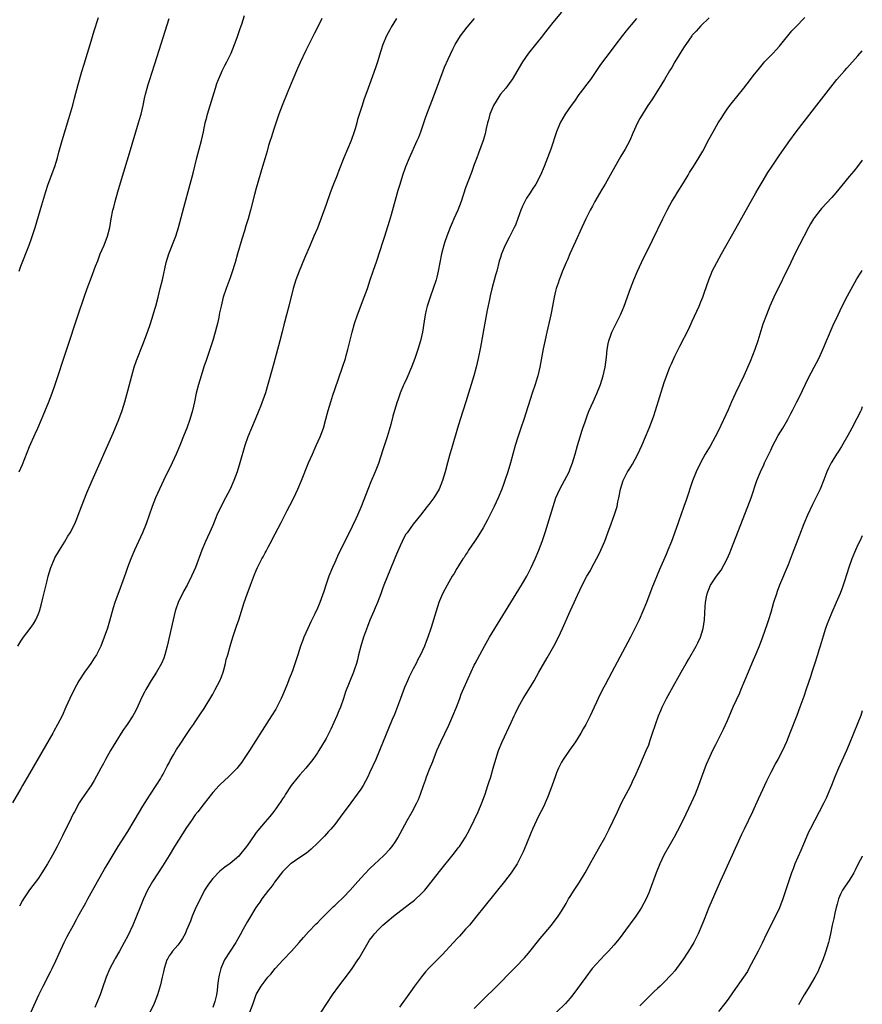
# Model space of a CAD drawing. Units: inches. Extents: x 2619000 to 2622000, y 1536000 to 1539000.
# Drawn here: x 2621807 to 2622000, y 1537211 to 1537437 of the extents above; entities that cross this region are included whole.
import ezdxf

# ---------------------------------------------------------------- set-up
doc = ezdxf.new("R2010")
doc.units = ezdxf.units.IN
doc.header["$MEASUREMENT"] = 0
doc.layers.add('LD26191536_10ft', color=133, linetype='Continuous')

msp = doc.modelspace()

# ---------------------------------------------------------------- linework, layer by layer
at = {"layer": 'LD26191536_10ft'}
for points, elevation in [([(2621876, 1537437), (2621875, 1537434.88), (2621874.38, 1537433.62), (2621873.02, 1537430.98), (2621872.36, 1537429.64), (2621871.09, 1537426.91), (2621870.48, 1537425.52), (2621869.4, 1537423), (2621868.24, 1537420.24), (2621866.91, 1537417), (2621866.14, 1537415), (2621865, 1537411.6), (2621864.4, 1537409.6), (2621864.19, 1537409), (2621863.83, 1537407.83), (2621863.46, 1537406.54), (2621863, 1537404.98), (2621862.45, 1537403), (2621861, 1537398.03), (2621860.61, 1537396.61), (2621859.66, 1537393), (2621859.1, 1537391), (2621858.59, 1537389.41), (2621858.27, 1537388.27), (2621857.65, 1537386.35), (2621856.72, 1537383), (2621856.14, 1537381), (2621855.4, 1537378.6), (2621855, 1537377.44), (2621854.07, 1537375), (2621853.4, 1537373), (2621852.9, 1537371), (2621852.57, 1537369.43), (2621852.51, 1537369), (2621852.41, 1537368.41), (2621852.1, 1537367), (2621851.86, 1537366.14), (2621851.58, 1537365), (2621851, 1537363.07), (2621849.46, 1537358.54), (2621848.97, 1537357.03), (2621848.32, 1537355), (2621847.73, 1537353), (2621847.23, 1537351), (2621846.82, 1537349), (2621846.36, 1537347), (2621845.76, 1537345), (2621845.04, 1537343), (2621844.48, 1537341.52), (2621843.45, 1537339), (2621842.61, 1537337), (2621841.69, 1537335), (2621839.71, 1537331), (2621838.76, 1537329), (2621837.89, 1537327), (2621837.12, 1537325), (2621836.45, 1537323), (2621835.75, 1537321), (2621834.9, 1537319), (2621833.97, 1537317), (2621833.07, 1537315), (2621832.25, 1537313), (2621831.49, 1537311), (2621831, 1537309.62), (2621829.74, 1537306.26), (2621828.57, 1537303), (2621828.2, 1537301.8), (2621827.33, 1537298.67), (2621826.87, 1537297.13), (2621826.13, 1537295), (2621825.34, 1537293), (2621824.34, 1537291), (2621823.82, 1537290.18), (2621823.02, 1537289), (2621821.59, 1537287), (2621820.31, 1537285), (2621819.19, 1537283), (2621818.21, 1537281), (2621817.34, 1537279), (2621816.44, 1537277), (2621815.41, 1537275), (2621814.54, 1537273.46), (2621814.3, 1537273), (2621809, 1537263.75), (2621807.37, 1537261), (2621807, 1537260.33), (2621805.07, 1537257)], 8880), ([(2621806.3, 1537293), (2621807, 1537294.12), (2621807.62, 1537295), (2621809.13, 1537297), (2621809.91, 1537298.09), (2621810.43, 1537299), (2621811, 1537300.38), (2621811.23, 1537301), (2621811.63, 1537302.37), (2621812.02, 1537304.02), (2621813, 1537307.96), (2621813.28, 1537309), (2621813.89, 1537311), (2621814.71, 1537313), (2621814.8, 1537313.2), (2621815.82, 1537315), (2621817, 1537316.83), (2621817.8, 1537318.2), (2621818.33, 1537319), (2621819.36, 1537321), (2621819.8, 1537322.2), (2621820.15, 1537323), (2621820.89, 1537325), (2621822.16, 1537328.16), (2621823.38, 1537331), (2621828.15, 1537341.85), (2621829.47, 1537345), (2621830.22, 1537347), (2621830.86, 1537349), (2621831.32, 1537350.68), (2621831.52, 1537351.52), (2621832.14, 1537353.86), (2621832.42, 1537355), (2621832.99, 1537357.01), (2621833.51, 1537358.49), (2621835, 1537362.19), (2621836.04, 1537365), (2621836.74, 1537367), (2621837.36, 1537369), (2621837.74, 1537370.26), (2621837.93, 1537371), (2621838.47, 1537373), (2621838.98, 1537375), (2621839.45, 1537377), (2621840.33, 1537381), (2621840.92, 1537383), (2621842.55, 1537387), (2621843.18, 1537389), (2621844.39, 1537393.61), (2621845.85, 1537399), (2621846.49, 1537401.51), (2621847.36, 1537405), (2621848.42, 1537409), (2621848.87, 1537411), (2621849.29, 1537413), (2621849.65, 1537414.35), (2621849.8, 1537415), (2621851.6, 1537421), (2621851.95, 1537422.05), (2621852.3, 1537423), (2621853, 1537424.59), (2621853.19, 1537425), (2621853.8, 1537426.2), (2621854.24, 1537427), (2621855.22, 1537429), (2621856.03, 1537431), (2621856.6, 1537432.6), (2621857, 1537433.78), (2621857.29, 1537434.71), (2621857.64, 1537435.64), (2621858.32, 1537437.68)], 8870), ([(2621806.57, 1537379), (2621807, 1537380.16), (2621808.9, 1537385), (2621809.47, 1537386.53), (2621810.24, 1537389), (2621811.77, 1537394.24), (2621812.7, 1537397.3), (2621813.28, 1537399), (2621814.76, 1537403), (2621815.37, 1537405), (2621815.7, 1537406.3), (2621816.44, 1537409), (2621817.97, 1537414.03), (2621818.88, 1537417.12), (2621819.32, 1537418.68), (2621820.15, 1537421.85), (2621821, 1537424.82), (2621821.51, 1537426.49), (2621822.31, 1537429), (2621822.92, 1537431), (2621823.83, 1537434.17), (2621824.78, 1537437.22)], 8850), ([(2621806.58, 1537333), (2621807.33, 1537334.67), (2621809, 1537338.76), (2621810.31, 1537341.69), (2621810.85, 1537343), (2621811.71, 1537345), (2621812.11, 1537345.89), (2621813.42, 1537349), (2621814.18, 1537351), (2621814.87, 1537353), (2621820.15, 1537369), (2621821.48, 1537373), (2621822.19, 1537375), (2621822.95, 1537377), (2621823.53, 1537378.47), (2621824.12, 1537380.12), (2621824.61, 1537381.39), (2621825.22, 1537383), (2621826.07, 1537385), (2621826.87, 1537387), (2621827.37, 1537389), (2621827.7, 1537391), (2621828.1, 1537393), (2621828.29, 1537393.71), (2621828.61, 1537395), (2621829.22, 1537397.22), (2621830.06, 1537400.06), (2621831.94, 1537406.06), (2621833.99, 1537413), (2621834.2, 1537413.8), (2621834.55, 1537415), (2621835.04, 1537417), (2621835.38, 1537418.62), (2621835.61, 1537419.61), (2621835.95, 1537421), (2621836.21, 1537421.79), (2621836.54, 1537423), (2621837.63, 1537426.37), (2621838.27, 1537428.27), (2621841.04, 1537437)], 8860), ([(2621893.18, 1537437), (2621891.95, 1537435), (2621891.6, 1537434.4), (2621890.86, 1537433), (2621890.04, 1537431), (2621889.55, 1537429.55), (2621888.8, 1537427), (2621888.37, 1537425.63), (2621887, 1537421.83), (2621886.68, 1537421), (2621885.68, 1537418.32), (2621885.25, 1537417), (2621884.23, 1537413.77), (2621884.06, 1537413), (2621883.68, 1537411.68), (2621883.47, 1537411), (2621882.74, 1537409), (2621881.09, 1537405), (2621879.93, 1537402.07), (2621879.53, 1537401), (2621878.72, 1537399), (2621878.56, 1537398.56), (2621877.94, 1537397), (2621877, 1537394.26), (2621875, 1537388.88), (2621874.23, 1537387), (2621873.36, 1537385), (2621872.02, 1537381.98), (2621870.8, 1537379), (2621870.06, 1537377), (2621869.46, 1537375), (2621868.46, 1537371), (2621867.92, 1537369), (2621867.56, 1537367.56), (2621867.32, 1537366.68), (2621866.92, 1537365.08), (2621866.36, 1537363), (2621866.09, 1537361.91), (2621865.83, 1537361), (2621865, 1537357.88), (2621863.92, 1537354.08), (2621863.66, 1537353), (2621863.1, 1537351.1), (2621861.93, 1537347.93), (2621861.56, 1537347), (2621860.74, 1537345), (2621859.87, 1537343), (2621859.04, 1537341), (2621858.36, 1537339), (2621857.23, 1537335), (2621856.59, 1537333), (2621855.83, 1537331), (2621854.99, 1537329.01), (2621853.95, 1537327), (2621852.91, 1537325.09), (2621851.96, 1537323), (2621851, 1537320.65), (2621850.27, 1537319), (2621849.35, 1537317), (2621848.51, 1537315), (2621847.04, 1537311), (2621846.15, 1537309), (2621845.13, 1537307), (2621844.35, 1537305.65), (2621843.05, 1537303), (2621842.52, 1537301.48), (2621842.37, 1537301), (2621841.9, 1537299), (2621840.54, 1537293), (2621840.02, 1537291), (2621839.76, 1537290.24), (2621839.26, 1537289), (2621838.14, 1537287), (2621836.9, 1537285.1), (2621835.65, 1537283), (2621835.42, 1537282.58), (2621834.75, 1537281.25), (2621833.5, 1537278.5), (2621833, 1537277.53), (2621832.7, 1537277), (2621831.38, 1537275), (2621830.39, 1537273.61), (2621828.77, 1537271), (2621827.58, 1537269), (2621826.44, 1537267), (2621825.94, 1537266.06), (2621825.35, 1537265), (2621823.84, 1537262.16), (2621823.13, 1537261), (2621821, 1537257.93), (2621820.39, 1537257), (2621819.27, 1537255), (2621819, 1537254.48), (2621818.52, 1537253.48), (2621816.52, 1537249.48), (2621815.3, 1537247), (2621814.23, 1537245), (2621813.1, 1537243), (2621811.83, 1537241), (2621811, 1537239.77), (2621808.96, 1537237.04), (2621807.6, 1537235), (2621807.38, 1537234.62), (2621806.69, 1537233.31)], 8890), ([(2621807.52, 1537205), (2621811.13, 1537213), (2621812.1, 1537215), (2621813.77, 1537218.23), (2621814.15, 1537219), (2621815, 1537220.78), (2621815.69, 1537222.31), (2621816.95, 1537225), (2621817.63, 1537226.37), (2621819.04, 1537229), (2621819.76, 1537230.24), (2621820.15, 1537231), (2621821.89, 1537234.11), (2621822.37, 1537235), (2621824.59, 1537239), (2621826.19, 1537241.81), (2621827, 1537243.18), (2621829.33, 1537247), (2621831.51, 1537250.48), (2621833, 1537252.9), (2621834.23, 1537255), (2621835, 1537256.24), (2621836.03, 1537257.97), (2621836.74, 1537259), (2621838.05, 1537261), (2621839, 1537262.53), (2621839.28, 1537263), (2621839.62, 1537263.62), (2621840.34, 1537265), (2621840.56, 1537265.44), (2621841, 1537266.21), (2621841.26, 1537266.74), (2621842.04, 1537268.04), (2621842.73, 1537269.27), (2621843.51, 1537270.49), (2621845, 1537272.73), (2621845.91, 1537274.09), (2621846.57, 1537275), (2621847, 1537275.64), (2621847.91, 1537277), (2621848.33, 1537277.67), (2621849, 1537278.68), (2621851, 1537281.98), (2621851.58, 1537283), (2621852.61, 1537285), (2621853, 1537285.97), (2621853.38, 1537287), (2621853.54, 1537287.54), (2621853.93, 1537289), (2621854.11, 1537289.89), (2621854.46, 1537291), (2621855.03, 1537293), (2621855.64, 1537295), (2621856.47, 1537297.53), (2621857, 1537299.03), (2621858.25, 1537303), (2621858.88, 1537304.88), (2621859.66, 1537307), (2621860.6, 1537309.4), (2621861, 1537310.34), (2621861.3, 1537311), (2621862.3, 1537313), (2621862.55, 1537313.45), (2621863, 1537314.37), (2621863.23, 1537314.77), (2621863.7, 1537315.7), (2621864.61, 1537317.39), (2621865, 1537318.2), (2621865.29, 1537318.71), (2621866.67, 1537321.33), (2621868.08, 1537324.08), (2621868.72, 1537325.28), (2621869.57, 1537327), (2621870.52, 1537329), (2621871.38, 1537331), (2621873, 1537335.05), (2621873.85, 1537337), (2621874.76, 1537339), (2621875.65, 1537341), (2621876.39, 1537343), (2621876.98, 1537345.02), (2621877.5, 1537347), (2621878.06, 1537349), (2621878.56, 1537350.56), (2621879, 1537351.88), (2621880.78, 1537357), (2621881.44, 1537359), (2621881.63, 1537359.63), (2621882.02, 1537361), (2621882.96, 1537365), (2621883.51, 1537367), (2621884.2, 1537369), (2621885.77, 1537373), (2621886.47, 1537375), (2621887.13, 1537377), (2621887.81, 1537379), (2621888.63, 1537381.37), (2621890.13, 1537385.87), (2621890.5, 1537387), (2621891.55, 1537390.45), (2621891.97, 1537391.97), (2621893.57, 1537397.57), (2621893.99, 1537399), (2621894.61, 1537401), (2621895.33, 1537403), (2621896.15, 1537405), (2621897.93, 1537409), (2621898.24, 1537409.77), (2621898.7, 1537411), (2621899.8, 1537414.2), (2621900.09, 1537415), (2621901.64, 1537419), (2621903.08, 1537422.92), (2621903.88, 1537425), (2621904.2, 1537425.8), (2621905, 1537427.67), (2621906.08, 1537429.92), (2621906.62, 1537431), (2621907.8, 1537433), (2621909.37, 1537435), (2621911.03, 1537437)], 8900), ([(2621931, 1537438.41), (2621929, 1537436.07), (2621928.14, 1537435), (2621927, 1537433.53), (2621926.61, 1537433), (2621923.45, 1537429), (2621922.03, 1537427), (2621919.67, 1537423), (2621919.41, 1537422.59), (2621918.2, 1537421), (2621917, 1537419.59), (2621916.6, 1537419), (2621916, 1537418), (2621915.42, 1537417), (2621915, 1537416.09), (2621914.59, 1537415), (2621914.28, 1537413.72), (2621914.06, 1537413), (2621913.75, 1537411.75), (2621913.52, 1537410.48), (2621913.05, 1537409), (2621911.96, 1537406.04), (2621911.55, 1537405), (2621911, 1537403.51), (2621910.34, 1537401.66), (2621909, 1537398.11), (2621907.96, 1537395), (2621907.21, 1537393), (2621906.34, 1537391), (2621905.92, 1537390.08), (2621905.45, 1537389), (2621904.67, 1537387), (2621904.25, 1537385.75), (2621904.02, 1537385), (2621903.5, 1537383), (2621902.73, 1537379), (2621902.4, 1537377.6), (2621902.24, 1537377), (2621901.6, 1537375), (2621900.87, 1537373), (2621900.19, 1537371), (2621899.94, 1537370.06), (2621899.72, 1537369), (2621899.5, 1537367.5), (2621899.11, 1537365), (2621898.63, 1537363), (2621898.02, 1537361), (2621897.36, 1537359), (2621896.61, 1537357), (2621895.52, 1537354.48), (2621894.88, 1537353.12), (2621894.69, 1537352.69), (2621894, 1537351), (2621893.43, 1537349.43), (2621893.28, 1537349), (2621892.67, 1537347), (2621892.3, 1537345.7), (2621891.82, 1537343.82), (2621891.44, 1537342.56), (2621890.99, 1537341), (2621890, 1537338), (2621889, 1537334.87), (2621888.29, 1537333), (2621887.29, 1537330.71), (2621886.7, 1537329.3), (2621885, 1537324.78), (2621884.2, 1537323), (2621883.8, 1537322.2), (2621883, 1537320.45), (2621882.29, 1537319), (2621881.85, 1537318.15), (2621881, 1537316.36), (2621879.87, 1537314.13), (2621879, 1537312.16), (2621878.45, 1537311), (2621877.62, 1537309), (2621876.94, 1537307), (2621876.48, 1537305.52), (2621875.56, 1537303), (2621875.38, 1537302.62), (2621875, 1537301.72), (2621874.4, 1537300.4), (2621873.48, 1537298.52), (2621872.79, 1537297), (2621871.91, 1537295), (2621871.65, 1537294.35), (2621871.17, 1537293), (2621870.51, 1537291), (2621870.3, 1537290.3), (2621869.3, 1537287.3), (2621869, 1537286.51), (2621868.56, 1537285.44), (2621868.4, 1537285), (2621867.99, 1537283.99), (2621867, 1537281.67), (2621866.7, 1537281), (2621865.71, 1537279), (2621865.46, 1537278.54), (2621864.52, 1537277), (2621862.35, 1537273.65), (2621859.41, 1537269), (2621858.08, 1537267), (2621857.64, 1537266.36), (2621856.77, 1537265.23), (2621856.57, 1537265), (2621855, 1537263.38), (2621854.61, 1537263), (2621852.74, 1537261.26), (2621852.48, 1537261), (2621851, 1537259.38), (2621850.69, 1537259), (2621849, 1537256.84), (2621847.61, 1537255), (2621847, 1537254.24), (2621846.12, 1537253), (2621845, 1537251.38), (2621842.27, 1537247), (2621841, 1537244.92), (2621839.48, 1537242.52), (2621837.18, 1537239), (2621836.05, 1537237), (2621835.13, 1537235), (2621834.53, 1537233.47), (2621833.36, 1537230.64), (2621832.64, 1537229), (2621831.5, 1537226.5), (2621830.72, 1537225), (2621829.61, 1537223), (2621828.66, 1537221.34), (2621828.44, 1537221), (2621827.38, 1537219), (2621826.53, 1537217), (2621825.61, 1537214.39), (2621825.15, 1537213), (2621824.36, 1537211), (2621823.93, 1537210.07)], 8910), ([(2621948.17, 1537437), (2621947, 1537435.53), (2621945.85, 1537434.15), (2621944.96, 1537433.04), (2621943.22, 1537430.78), (2621941.9, 1537429), (2621940.39, 1537427), (2621939.81, 1537426.19), (2621937.62, 1537423), (2621936.48, 1537421.52), (2621936.12, 1537421), (2621935, 1537419.52), (2621933.96, 1537418.04), (2621933.19, 1537417), (2621931.83, 1537415), (2621930.81, 1537413.19), (2621930.71, 1537413), (2621929.89, 1537411), (2621928.52, 1537407), (2621927.79, 1537405), (2621927.01, 1537403), (2621926.15, 1537401), (2621925.1, 1537399), (2621924.25, 1537397.75), (2621923.78, 1537397), (2621923, 1537395.76), (2621922.56, 1537395), (2621922.06, 1537393.94), (2621921.68, 1537393), (2621921, 1537391.07), (2621920.42, 1537389.58), (2621920.15, 1537389), (2621919, 1537386.69), (2621918.06, 1537385), (2621917.23, 1537383), (2621917, 1537382.17), (2621916.72, 1537381.28), (2621916.14, 1537379), (2621915.88, 1537378.12), (2621915.05, 1537374.95), (2621914.65, 1537373.35), (2621914.48, 1537372.48), (2621913.94, 1537370.06), (2621913.34, 1537366.66), (2621912.41, 1537361.59), (2621911.9, 1537359), (2621911.42, 1537357), (2621910.86, 1537355), (2621909.68, 1537351), (2621909.06, 1537349), (2621907.73, 1537345), (2621907.11, 1537343), (2621906.66, 1537341.34), (2621906.37, 1537340.37), (2621905.79, 1537338.21), (2621905.41, 1537337), (2621904.82, 1537335), (2621904.29, 1537333), (2621903.73, 1537331), (2621902.92, 1537329), (2621901.69, 1537327), (2621901, 1537326.06), (2621900.54, 1537325.46), (2621900.22, 1537325), (2621898.64, 1537323), (2621897, 1537320.96), (2621895.57, 1537319), (2621895.33, 1537318.67), (2621895, 1537318.12), (2621894.43, 1537317), (2621893.99, 1537315.99), (2621893.37, 1537314.63), (2621892.81, 1537313.19), (2621891.65, 1537310.35), (2621891.06, 1537309), (2621890.25, 1537307), (2621889.91, 1537306.09), (2621889.54, 1537305), (2621888.79, 1537303), (2621888.25, 1537301.75), (2621887.96, 1537301), (2621887.07, 1537298.93), (2621886.48, 1537297.52), (2621885.6, 1537295), (2621884.98, 1537293), (2621884.44, 1537291), (2621884.19, 1537289.81), (2621883.95, 1537289), (2621883.44, 1537287.44), (2621883.31, 1537287), (2621881.49, 1537282.51), (2621880.99, 1537280.99), (2621880.28, 1537279), (2621879.89, 1537278.11), (2621879.47, 1537277), (2621878.09, 1537273.91), (2621877, 1537271.79), (2621875.97, 1537270.03), (2621875.35, 1537269), (2621875, 1537268.47), (2621873.98, 1537267), (2621872.36, 1537265), (2621871, 1537263.44), (2621870.63, 1537263), (2621869.03, 1537261), (2621867.7, 1537259), (2621867.44, 1537258.56), (2621867, 1537257.91), (2621866.65, 1537257.35), (2621865, 1537255.07), (2621864.08, 1537253.92), (2621863, 1537252.66), (2621861.33, 1537250.67), (2621861, 1537250.2), (2621860.47, 1537249.53), (2621859, 1537247.32), (2621858.76, 1537247), (2621857.16, 1537245), (2621857, 1537244.82), (2621855, 1537243.1), (2621853.76, 1537242.24), (2621852.66, 1537241.34), (2621851, 1537239.68), (2621850.47, 1537239), (2621849.86, 1537238.14), (2621849.15, 1537237), (2621849, 1537236.73), (2621847.73, 1537234.27), (2621847, 1537232.66), (2621846.31, 1537231), (2621845.87, 1537229.87), (2621845, 1537227.78), (2621844.66, 1537227), (2621844.09, 1537225.91), (2621843.48, 1537225), (2621843, 1537224.4), (2621841.8, 1537223), (2621841.46, 1537222.54), (2621841, 1537221.89), (2621840.67, 1537221.33), (2621840.51, 1537221), (2621840.26, 1537220.26), (2621839.87, 1537219), (2621839.74, 1537218.26), (2621839.4, 1537217), (2621839, 1537215.28), (2621838.35, 1537213), (2621837.58, 1537211), (2621836.2, 1537208.2)], 8920), ([(2621964.88, 1537437.12), (2621963, 1537435.26), (2621961.92, 1537434.08), (2621961, 1537433.12), (2621960.91, 1537433), (2621959.51, 1537431), (2621959.32, 1537430.68), (2621959, 1537430.23), (2621956.99, 1537427), (2621956.29, 1537425.71), (2621955.81, 1537425), (2621954.61, 1537423), (2621954.02, 1537421.98), (2621953.39, 1537421), (2621951.7, 1537418.3), (2621950.83, 1537417), (2621949.55, 1537415), (2621949, 1537414.03), (2621948.44, 1537413), (2621947.36, 1537410.64), (2621946.64, 1537409), (2621945.6, 1537407), (2621944.64, 1537405.36), (2621942.19, 1537401), (2621941.03, 1537399), (2621940.26, 1537397.74), (2621938.64, 1537395), (2621938.09, 1537393.91), (2621937.57, 1537393), (2621936.59, 1537391), (2621935.67, 1537389), (2621934.2, 1537385.8), (2621932.94, 1537383), (2621932.36, 1537381.64), (2621932.06, 1537381), (2621931.16, 1537378.84), (2621931, 1537378.38), (2621930.61, 1537377.39), (2621930.46, 1537377), (2621930.22, 1537376.22), (2621929.79, 1537375), (2621929.6, 1537374.4), (2621929.32, 1537373), (2621928.97, 1537371), (2621928.62, 1537369.38), (2621928.56, 1537369), (2621927.63, 1537365), (2621927.26, 1537363.26), (2621926.83, 1537361.17), (2621926.06, 1537357), (2621925.58, 1537355), (2621925.45, 1537354.55), (2621924.97, 1537353.03), (2621924.29, 1537351), (2621922.38, 1537345), (2621921.7, 1537343), (2621921.51, 1537342.49), (2621921, 1537340.93), (2621920.4, 1537339), (2621919.34, 1537335), (2621918.72, 1537333), (2621918.02, 1537331), (2621917.74, 1537330.26), (2621917.3, 1537329), (2621916.48, 1537327), (2621915.54, 1537325), (2621914.02, 1537321.98), (2621913, 1537320.13), (2621911.84, 1537318.16), (2621911.02, 1537317), (2621909.7, 1537315), (2621909.44, 1537314.56), (2621909, 1537313.92), (2621908.65, 1537313.35), (2621908.4, 1537313), (2621907.37, 1537311.37), (2621907, 1537310.76), (2621906.36, 1537309.64), (2621905.94, 1537309), (2621904.75, 1537307), (2621903.69, 1537305), (2621903, 1537303.39), (2621902.85, 1537303), (2621902.25, 1537301), (2621901.68, 1537299), (2621901.51, 1537298.49), (2621901.05, 1537297), (2621900.37, 1537295), (2621899.96, 1537294.04), (2621899.56, 1537293), (2621898.63, 1537291), (2621898.08, 1537289.92), (2621897.64, 1537289), (2621897, 1537287.77), (2621896.08, 1537285.92), (2621895.66, 1537285), (2621895, 1537283.45), (2621894.1, 1537281), (2621892.68, 1537277.32), (2621892.18, 1537276.18), (2621889.25, 1537269), (2621888.4, 1537267), (2621887, 1537263.93), (2621886.55, 1537263), (2621885.5, 1537261), (2621885, 1537260.2), (2621884.17, 1537259), (2621882.66, 1537257), (2621880.26, 1537253.74), (2621879, 1537252.09), (2621878.1, 1537251), (2621877.58, 1537250.42), (2621876.63, 1537249.37), (2621876.26, 1537249), (2621875, 1537247.75), (2621873.58, 1537246.42), (2621872.49, 1537245.51), (2621871, 1537244.46), (2621869, 1537243.13), (2621868.85, 1537243), (2621867.9, 1537242.1), (2621867, 1537241.22), (2621865.2, 1537238.8), (2621865, 1537238.56), (2621864.36, 1537237.64), (2621863.82, 1537237), (2621862.3, 1537235), (2621861.78, 1537234.22), (2621860.92, 1537233), (2621859.42, 1537230.58), (2621859, 1537229.8), (2621858.71, 1537229.29), (2621858.02, 1537228.02), (2621857.28, 1537226.72), (2621857, 1537226.18), (2621856.3, 1537225), (2621853.69, 1537221), (2621853, 1537219.43), (2621852.83, 1537219), (2621852.47, 1537217.53), (2621852.25, 1537216.25), (2621852.1, 1537215), (2621852.02, 1537213.98), (2621851.85, 1537213), (2621851.47, 1537211.47), (2621851.37, 1537211), (2621851, 1537210.07)], 8930), ([(2621859.48, 1537209), (2621860.27, 1537211), (2621861, 1537213.02), (2621862.15, 1537215), (2621863, 1537216.19), (2621863.65, 1537217), (2621864.3, 1537217.7), (2621865.31, 1537219), (2621867.14, 1537221), (2621869.08, 1537223), (2621870.85, 1537225), (2621871.84, 1537226.16), (2621873, 1537227.42), (2621874.73, 1537229.27), (2621875, 1537229.52), (2621875.7, 1537230.3), (2621877, 1537231.56), (2621878.73, 1537233.27), (2621879, 1537233.49), (2621879.76, 1537234.24), (2621880.6, 1537235), (2621881, 1537235.39), (2621882.51, 1537237), (2621883.67, 1537238.33), (2621885, 1537239.77), (2621887, 1537241.87), (2621888.18, 1537243), (2621889, 1537243.81), (2621890.3, 1537245), (2621891.62, 1537246.38), (2621892.13, 1537247), (2621893, 1537248.25), (2621893.48, 1537249), (2621894, 1537250), (2621894.55, 1537251), (2621895.62, 1537253), (2621896.75, 1537255), (2621897.82, 1537257), (2621898.18, 1537257.82), (2621898.66, 1537259), (2621899.35, 1537261), (2621899.8, 1537262.2), (2621900.07, 1537263), (2621900.73, 1537264.73), (2621901.46, 1537266.54), (2621901.61, 1537267), (2621902, 1537268), (2621902.4, 1537269), (2621903.29, 1537271), (2621905.13, 1537274.87), (2621906.07, 1537277), (2621906.88, 1537279), (2621907.66, 1537281), (2621908.02, 1537281.98), (2621909.59, 1537285.59), (2621911, 1537288.63), (2621911.18, 1537289), (2621912.24, 1537291), (2621913.36, 1537293), (2621914.52, 1537295), (2621915.72, 1537297), (2621918.17, 1537301), (2621919.38, 1537303), (2621921.85, 1537307), (2621923.02, 1537309), (2621924.06, 1537311), (2621925, 1537313.03), (2621925.81, 1537315), (2621926.56, 1537317), (2621927.31, 1537319.31), (2621928.47, 1537323), (2621929.06, 1537325), (2621929.73, 1537327), (2621930.62, 1537329), (2621931.72, 1537331), (2621932.74, 1537333), (2621933, 1537333.65), (2621933.53, 1537335), (2621934.13, 1537337), (2621934.68, 1537339), (2621935.27, 1537341), (2621935.7, 1537342.3), (2621935.92, 1537343), (2621936.41, 1537344.41), (2621937, 1537346.02), (2621937.38, 1537347), (2621938.23, 1537349), (2621939.07, 1537350.93), (2621939.93, 1537353), (2621940.59, 1537355), (2621941.02, 1537357), (2621941.31, 1537359.31), (2621941.49, 1537361), (2621941.69, 1537362.31), (2621941.85, 1537363), (2621942.34, 1537364.34), (2621942.54, 1537365), (2621943, 1537365.94), (2621943.56, 1537367), (2621944.54, 1537369), (2621945, 1537370.08), (2621945.36, 1537371), (2621946.8, 1537375), (2621947.58, 1537377), (2621948.44, 1537379), (2621949.37, 1537381), (2621951.85, 1537386.15), (2621954.24, 1537391), (2621955.25, 1537393), (2621955.85, 1537394.15), (2621956.33, 1537395), (2621957, 1537396.06), (2621957.55, 1537397), (2621959, 1537399.25), (2621960.05, 1537401), (2621960.39, 1537401.61), (2621961.3, 1537403), (2621962.53, 1537405), (2621963.44, 1537406.56), (2621964.8, 1537409.2), (2621965.77, 1537411), (2621966.97, 1537413), (2621967.76, 1537414.24), (2621968.22, 1537415), (2621969, 1537416.18), (2621969.59, 1537417), (2621970.2, 1537417.8), (2621971.23, 1537419), (2621972.86, 1537421), (2621974.39, 1537423), (2621975, 1537423.82), (2621976.39, 1537425.61), (2621977, 1537426.35), (2621977.3, 1537426.7), (2621977.58, 1537427), (2621979.53, 1537429), (2621980.24, 1537429.76), (2621981, 1537430.61), (2621981.34, 1537431), (2621983.87, 1537434.13), (2621984.68, 1537435), (2621986.78, 1537437.22)], 8940), ([(2621875.91, 1537209), (2621877.18, 1537211), (2621878.49, 1537213), (2621879.94, 1537215), (2621882.13, 1537217.87), (2621882.96, 1537219), (2621884.31, 1537221), (2621884.57, 1537221.43), (2621886.66, 1537225), (2621887, 1537225.5), (2621887.64, 1537226.36), (2621888.09, 1537227), (2621889, 1537227.98), (2621890.04, 1537229), (2621891, 1537229.82), (2621892.45, 1537231), (2621896.15, 1537233.85), (2621897.27, 1537234.73), (2621899, 1537236.33), (2621899.62, 1537237), (2621900.26, 1537237.74), (2621903, 1537241.31), (2621906.45, 1537245.55), (2621907.33, 1537246.67), (2621907.57, 1537247), (2621909, 1537249.14), (2621910, 1537251), (2621911, 1537253.03), (2621911.9, 1537255), (2621912.74, 1537257), (2621913.48, 1537259), (2621914.14, 1537261), (2621914.33, 1537261.67), (2621914.76, 1537263), (2621915.35, 1537265), (2621915.71, 1537266.29), (2621916.56, 1537269), (2621917.38, 1537271), (2621919.48, 1537275.48), (2621920.18, 1537277), (2621920.43, 1537277.57), (2621921.08, 1537278.92), (2621922.23, 1537281), (2621923.5, 1537283), (2621924.71, 1537285), (2621925.82, 1537287), (2621927.72, 1537290.28), (2621929.26, 1537293), (2621930.28, 1537295), (2621931.21, 1537297), (2621933, 1537301), (2621933.92, 1537303), (2621934.64, 1537304.64), (2621935.74, 1537307), (2621936.83, 1537309), (2621937.64, 1537310.36), (2621937.99, 1537311), (2621939.05, 1537313), (2621939.7, 1537314.3), (2621940.02, 1537315), (2621940.92, 1537317.08), (2621941.66, 1537319), (2621942.41, 1537321), (2621943.18, 1537323.18), (2621943.74, 1537325), (2621943.95, 1537326.05), (2621944.19, 1537327), (2621944.55, 1537329), (2621945.14, 1537331), (2621946.16, 1537333), (2621946.49, 1537333.51), (2621947.26, 1537334.75), (2621948.53, 1537337), (2621949.46, 1537339), (2621951.11, 1537343), (2621951.88, 1537345), (2621952.15, 1537345.85), (2621952.56, 1537347), (2621954.55, 1537353.45), (2621955.06, 1537354.94), (2621955.87, 1537357), (2621956.22, 1537357.78), (2621957, 1537359.49), (2621958.17, 1537361.83), (2621960.2, 1537365.8), (2621961, 1537367.51), (2621962.59, 1537371), (2621963, 1537371.95), (2621963.43, 1537373), (2621963.83, 1537374.17), (2621964.76, 1537377), (2621965.42, 1537378.58), (2621965.6, 1537379), (2621966.63, 1537381), (2621967.72, 1537383), (2621971, 1537388.79), (2621975.57, 1537397), (2621976.09, 1537397.91), (2621977, 1537399.43), (2621978.36, 1537401.64), (2621979.14, 1537402.86), (2621981, 1537405.65), (2621983.34, 1537409), (2621984.83, 1537411), (2621989, 1537416.37), (2621992.76, 1537421.24), (2621994.19, 1537423), (2621995.91, 1537425), (2621996.42, 1537425.58), (2621999, 1537428.43), (2622000, 1537429.56)], 8950), ([(2622000, 1537404.48), (2621998.91, 1537403), (2621998.05, 1537401.95), (2621997, 1537400.72), (2621995.31, 1537398.69), (2621993.93, 1537397), (2621993, 1537395.88), (2621990.65, 1537393.35), (2621990.35, 1537393), (2621989, 1537391.3), (2621988.79, 1537391), (2621988.13, 1537389.87), (2621987.65, 1537389), (2621984.56, 1537383), (2621983.57, 1537381), (2621979.73, 1537373), (2621978.82, 1537371), (2621977.99, 1537369), (2621977.18, 1537366.82), (2621976.69, 1537365.31), (2621976.02, 1537363), (2621975.38, 1537361), (2621974.29, 1537358.29), (2621972.85, 1537355), (2621970.95, 1537351), (2621970.01, 1537349), (2621969.22, 1537347.22), (2621967, 1537342.44), (2621966.26, 1537341), (2621965.11, 1537338.89), (2621963.98, 1537337), (2621962.85, 1537335), (2621961.91, 1537333), (2621961.08, 1537330.92), (2621959.56, 1537326.44), (2621959.1, 1537325), (2621958.41, 1537323), (2621958.03, 1537321.97), (2621957.7, 1537321), (2621956.22, 1537317), (2621955.42, 1537315), (2621955, 1537314.03), (2621953.46, 1537310.54), (2621951.72, 1537306.28), (2621950.47, 1537303), (2621949.67, 1537301), (2621948.78, 1537299), (2621948.19, 1537297.81), (2621947.81, 1537297), (2621946.8, 1537295), (2621945, 1537291.6), (2621942.52, 1537287), (2621941, 1537284.09), (2621940.41, 1537283), (2621939.4, 1537281), (2621939, 1537280.1), (2621938.49, 1537279), (2621937.61, 1537277), (2621937, 1537275.74), (2621936.62, 1537275), (2621935.99, 1537274.01), (2621935.46, 1537273), (2621934.19, 1537271), (2621932.86, 1537269.14), (2621931.37, 1537267), (2621931, 1537266.34), (2621930.55, 1537265.45), (2621930.33, 1537265), (2621929.89, 1537263.89), (2621929.55, 1537263), (2621928.89, 1537261.11), (2621928.09, 1537259), (2621927.78, 1537258.22), (2621927.26, 1537257), (2621927, 1537256.45), (2621925.53, 1537253.53), (2621925.25, 1537253), (2621924.34, 1537251), (2621923.95, 1537250.05), (2621923, 1537247.63), (2621922.21, 1537245.79), (2621921.83, 1537245), (2621920.8, 1537243), (2621920.1, 1537241.9), (2621919.49, 1537241), (2621917.94, 1537239), (2621911.3, 1537230.7), (2621909.88, 1537229), (2621909, 1537228.01), (2621908.07, 1537227), (2621907.57, 1537226.43), (2621907, 1537225.85), (2621903.74, 1537222.26), (2621900.5, 1537219), (2621899.78, 1537218.22), (2621898.88, 1537217.12), (2621897.3, 1537215), (2621896.33, 1537213.67), (2621893.83, 1537210.17)], 8960), ([(2621911, 1537209.81), (2621912.1, 1537211), (2621914.12, 1537213), (2621915, 1537213.82), (2621916.16, 1537215), (2621917, 1537215.83), (2621919, 1537217.87), (2621921, 1537219.89), (2621922.06, 1537221), (2621922.51, 1537221.49), (2621923.43, 1537222.57), (2621926.11, 1537225.89), (2621927.06, 1537227), (2621928.73, 1537229), (2621930.26, 1537231), (2621931, 1537232.17), (2621932.06, 1537233.94), (2621932.62, 1537235), (2621933, 1537235.57), (2621933.89, 1537237), (2621935.14, 1537238.86), (2621936.43, 1537241), (2621937.33, 1537242.67), (2621938.78, 1537245.22), (2621939.83, 1537247), (2621940.94, 1537249), (2621941.62, 1537250.38), (2621941.97, 1537251), (2621942.88, 1537252.88), (2621943.85, 1537255), (2621944.8, 1537257), (2621946.87, 1537261), (2621947.54, 1537262.46), (2621947.8, 1537263), (2621949, 1537265.62), (2621950.46, 1537269), (2621951, 1537270.35), (2621951.37, 1537271.37), (2621951.91, 1537273), (2621952.54, 1537275), (2621953.24, 1537277), (2621953.78, 1537278.22), (2621954.11, 1537279), (2621955.12, 1537281), (2621956.2, 1537283), (2621958.48, 1537287), (2621959.61, 1537289), (2621960.1, 1537289.9), (2621961.88, 1537293), (2621962.27, 1537293.73), (2621962.9, 1537295), (2621963.51, 1537297), (2621963.78, 1537299), (2621963.92, 1537302.08), (2621964, 1537303), (2621964.27, 1537304.27), (2621964.38, 1537305), (2621964.54, 1537305.46), (2621965, 1537306.57), (2621965.21, 1537307), (2621966.54, 1537309), (2621967.59, 1537310.41), (2621969.03, 1537313), (2621969.63, 1537314.37), (2621969.88, 1537315), (2621973.78, 1537325), (2621974.52, 1537327), (2621975.84, 1537331), (2621976.64, 1537333), (2621977.4, 1537334.6), (2621977.58, 1537335), (2621979, 1537337.97), (2621979.47, 1537339), (2621980.02, 1537340.02), (2621980.69, 1537341.31), (2621981.74, 1537343), (2621982.92, 1537345), (2621983.62, 1537346.38), (2621983.97, 1537347), (2621985, 1537349.02), (2621985.66, 1537350.34), (2621987.6, 1537354.4), (2621988.97, 1537356.97), (2621990, 1537359), (2621990.92, 1537361), (2621991.8, 1537363), (2621993.35, 1537366.65), (2621994.43, 1537369), (2621995.39, 1537371), (2621996.62, 1537373.38), (2621998.78, 1537377.22), (2621999.72, 1537378.76), (2622000, 1537379.19)], 8970), ([(2622000, 1537347.87), (2621999.72, 1537347.12), (2621999.58, 1537346.8), (2621998.78, 1537345.22), (2621997.56, 1537343), (2621996.67, 1537341.33), (2621995.24, 1537338.76), (2621994.47, 1537337.53), (2621994.11, 1537337), (2621993, 1537335.26), (2621992.85, 1537335), (2621992.21, 1537333.79), (2621991.87, 1537333), (2621991.16, 1537331.16), (2621990.3, 1537329), (2621989.35, 1537327), (2621988.54, 1537325.46), (2621987.41, 1537323), (2621986.6, 1537321), (2621985.59, 1537318.41), (2621983.94, 1537314.06), (2621983, 1537311.65), (2621981.04, 1537306.96), (2621980.49, 1537305.51), (2621980.31, 1537305), (2621979.66, 1537303), (2621979, 1537300.69), (2621978.49, 1537299), (2621978.12, 1537297.88), (2621977.1, 1537295), (2621976.36, 1537293), (2621975.53, 1537291), (2621974.76, 1537289.24), (2621973.81, 1537287), (2621972.16, 1537283), (2621971.81, 1537282.19), (2621970.34, 1537279), (2621969, 1537275.84), (2621968.11, 1537273.89), (2621966.36, 1537270.36), (2621965.66, 1537269), (2621965, 1537267.64), (2621964.21, 1537265.79), (2621963.12, 1537262.88), (2621962.44, 1537261), (2621961.65, 1537259), (2621960.77, 1537257), (2621959.55, 1537254.45), (2621959, 1537253.26), (2621957.55, 1537250.45), (2621956.84, 1537249.16), (2621955.62, 1537247), (2621954.51, 1537245), (2621953.54, 1537243), (2621952.73, 1537241), (2621951.27, 1537237), (2621951, 1537236.35), (2621950.41, 1537235), (2621949.36, 1537233), (2621949, 1537232.43), (2621948.04, 1537231), (2621946.74, 1537229.26), (2621946.56, 1537229), (2621944.2, 1537225.8), (2621943, 1537224.36), (2621941.77, 1537223), (2621941, 1537222.23), (2621939.84, 1537221), (2621939, 1537220.08), (2621938.07, 1537219), (2621936.55, 1537217), (2621933.64, 1537213), (2621933, 1537212.24), (2621931.89, 1537211), (2621929.82, 1537209)], 8980), ([(2622000, 1537318.25), (2621999.4, 1537317.06), (2621999, 1537316.25), (2621998.44, 1537315), (2621997.63, 1537313), (2621996.91, 1537311), (2621996.46, 1537309.54), (2621995.89, 1537307.89), (2621995.47, 1537306.53), (2621994.92, 1537305.08), (2621994.02, 1537303), (2621993, 1537300.73), (2621992.29, 1537299), (2621991.93, 1537298.07), (2621991.56, 1537297), (2621991, 1537295.25), (2621990.37, 1537293), (2621990.05, 1537292.05), (2621989.75, 1537291), (2621989, 1537288.84), (2621988.41, 1537287), (2621988.09, 1537285.91), (2621987.11, 1537283.11), (2621986.55, 1537281.45), (2621985.69, 1537279), (2621984.97, 1537277.03), (2621983.38, 1537273), (2621982.58, 1537271), (2621981.67, 1537269), (2621980.64, 1537267), (2621980.04, 1537265.96), (2621979.56, 1537265), (2621979, 1537263.95), (2621978.02, 1537261.98), (2621976.62, 1537259), (2621976.12, 1537257.88), (2621974.8, 1537255), (2621972.87, 1537251), (2621972.27, 1537249.73), (2621968.29, 1537241), (2621967.4, 1537239), (2621964.83, 1537233), (2621963.72, 1537230.28), (2621963.22, 1537229), (2621962.37, 1537227), (2621961.35, 1537225), (2621960.13, 1537223), (2621959.67, 1537222.33), (2621959, 1537221.27), (2621957.38, 1537219), (2621957, 1537218.51), (2621956.31, 1537217.69), (2621955.65, 1537217), (2621955, 1537216.35), (2621953.62, 1537215), (2621953, 1537214.43), (2621952.28, 1537213.72), (2621951, 1537212.54), (2621949.48, 1537211), (2621949, 1537210.43)], 8990), ([(2622000, 1537278.11), (2621999.64, 1537277.1), (2621999, 1537275.41), (2621997, 1537270.51), (2621996.36, 1537269), (2621995.34, 1537266.66), (2621994.55, 1537265), (2621993.7, 1537263), (2621992.93, 1537261), (2621992.12, 1537259), (2621991.75, 1537258.25), (2621991.18, 1537257), (2621990.14, 1537255), (2621989, 1537252.89), (2621988.01, 1537251), (2621987.69, 1537250.31), (2621987.12, 1537249), (2621985.91, 1537246.09), (2621984.56, 1537243), (2621984.12, 1537241.88), (2621983.78, 1537241), (2621982.16, 1537236.16), (2621981.76, 1537235), (2621981, 1537232.94), (2621980.11, 1537231), (2621978.01, 1537227), (2621977, 1537224.85), (2621976.09, 1537223), (2621975.08, 1537221), (2621974.01, 1537219), (2621973.63, 1537218.37), (2621972.76, 1537217), (2621970.37, 1537213.63), (2621969.94, 1537213), (2621969, 1537211.67), (2621968.49, 1537211), (2621967, 1537209.18)], 9000), ([(2622000, 1537244.78), (2621999.95, 1537244.68), (2621999.08, 1537243.01), (2621998.4, 1537241.6), (2621998.09, 1537241), (2621997, 1537239.24), (2621996.1, 1537237.9), (2621995.46, 1537237), (2621995, 1537236.09), (2621994.57, 1537235), (2621994.25, 1537233.75), (2621994.03, 1537233), (2621993.7, 1537231.7), (2621993.47, 1537230.53), (2621993.12, 1537229), (2621992.73, 1537227), (2621992.41, 1537225.59), (2621992.25, 1537225), (2621991.66, 1537223), (2621991.48, 1537222.52), (2621990.97, 1537221), (2621990.14, 1537219), (2621989.77, 1537218.23), (2621989.11, 1537217), (2621987.56, 1537214.44), (2621986.66, 1537213), (2621985.33, 1537210.67)], 9010)]:
    msp.add_lwpolyline(points, dxfattribs=dict(at, elevation=elevation))

doc.saveas('drawing.dxf')
